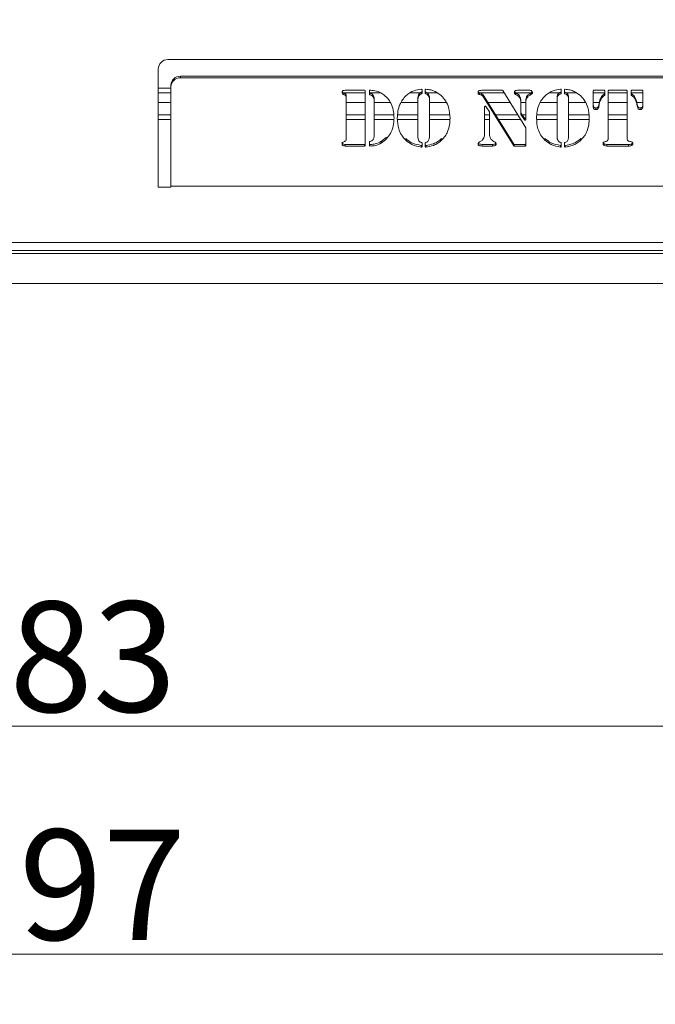
# Model space of a CAD drawing. Extents: x -3523 to 3852, y -3540 to -1086.
# Drawn here: x -2234 to -2032, y -3125 to -2813 of the extents above; entities that cross this region are included whole.
import ezdxf

# ---------------------------------------------------------------- set-up
doc = ezdxf.new("R2010")
doc.units = 0
doc.header["$LTSCALE"] = 5
doc.layers.add('Bemaßungen(Brunner)', color=7, linetype='Continuous', lineweight=25)
doc.styles.add('Brunner 2014', font='arial.ttf', dxfattribs={"height": 35})
doc.dimstyles.new('Brunner 2014', dxfattribs={"dimscale": 5, "dimtxt": 35, "dimasz": 5, "dimexe": 3.175, "dimexo": 0, "dimgap": 0.762, "dimtad": 1, "dimdec": 0, "dimrnd": 1e-08, "dimtxsty": 'Brunner 2014', "dimcen": 0.09, "dimdle": 10, "dimclrd": 7, "dimclre": 7, "dimclrt": 7, "dimadec": 1, "dimazin": 2, "dimtfac": 0.666667, "dimtdec": 0, "dimtmove": 0, "dimatfit": 3, "dimldrblk": 'Filled-1', "dimfxl": 1, "dimtolj": 1, "dimlwd": 5, "dimlwe": 5, "dimarcsym": 0})

# ---------------------------------------------------------------- blocks, each defined once
blk = doc.blocks.new('*D142')
at = {"color": 7, "linetype": 'Continuous', "lineweight": 5, "ltscale": 12}
for p, q in [((-2622.13, -2893.39), (-2622.13, -3124.96)), ((-1825.63, -2893.39), (-1825.63, -3124.96)), ((-1850.63, -3109.08), (-2597.13, -3109.08))]:
    blk.add_line(p, q, dxfattribs=at)
for points in [[(-2597.13, -3104.92), (-2597.13, -3113.25), (-2622.13, -3109.08)], [(-1850.63, -3104.92), (-1850.63, -3113.25), (-1825.63, -3109.08)]]:
    blk.add_solid(points, dxfattribs=at)
at = {"layer": 'Defpoints', "color": 0, "linetype": 'Continuous', "lineweight": 5, "ltscale": 12}
for p in [(-2622.13, -2893.39), (-1825.63, -2893.39), (-2622.13, -3109.08)]:
    blk.add_point(p, dxfattribs=at)
at = {"color": 30, "linetype": 'Continuous', "lineweight": 0, "ltscale": 12, "insert": (-2220.81, -3069.53), "char_height": 35, "attachment_point": 2, "style": 'Brunner 2014'}
blk.add_mtext('\\A1;797', dxfattribs=at)
blk = doc.blocks.new('Filled-1')
at = {"color": 0}
for p, q in [((0, 0), (-1, 0.167)), ((-1, 0.167), (-1, -0.167)), ((-1, 0), (0, 0)), ((-1, -0.167), (0, 0))]:
    blk.add_line(p, q, dxfattribs=at)
at = {"color": 0, "flags": 128}
blk.add_lwpolyline([(-1, -0.167), (0, 0), (-1, 0.167), (-1, -0.167)], dxfattribs=at)
at = {"color": 0}
blk.add_solid([(-1, -0.167), (0, 0), (-1, 0.167), (-1, -0.167)], dxfattribs=at)
blk = doc.blocks.new('*D143')
at = {"color": 7, "linetype": 'Continuous', "lineweight": 5, "ltscale": 12}
for p, q in [((-2615.13, -2883.39), (-2615.13, -3052.68)), ((-1832.63, -2883.39), (-1832.63, -3052.68)), ((-2590.13, -3036.8), (-1857.63, -3036.8))]:
    blk.add_line(p, q, dxfattribs=at)
for points in [[(-2590.13, -3032.64), (-2590.13, -3040.97), (-2615.13, -3036.8)], [(-1857.63, -3032.64), (-1857.63, -3040.97), (-1832.63, -3036.8)]]:
    blk.add_solid(points, dxfattribs=at)
at = {"layer": 'Defpoints', "color": 0, "linetype": 'Continuous', "lineweight": 5, "ltscale": 12}
for p in [(-2615.13, -2883.39), (-1832.63, -2883.39), (-1832.63, -3036.8)]:
    blk.add_point(p, dxfattribs=at)
at = {"color": 7, "linetype": 'Continuous', "lineweight": 0, "ltscale": 12, "insert": (-2223.88, -2997.23), "char_height": 35, "attachment_point": 2, "style": 'Brunner 2014'}
blk.add_mtext('\\A1;783', dxfattribs=at)
blk = doc.blocks.new('*D148')
at = {"layer": 'Bemaßungen(Brunner)', "color": 7, "linetype": 'Continuous', "lineweight": 5}
for p, q in [((-2223.88, -2617.39), (-1635.58, -2617.39)), ((-1651.46, -2871.39), (-1651.46, -2642.39)), ((-1828.63, -2896.39), (-1635.58, -2896.39))]:
    blk.add_line(p, q, dxfattribs=at)
at = {"layer": 'Bemaßungen(Brunner)', "color": 7, "lineweight": 5}
for points in [[(-1655.62, -2642.39), (-1647.29, -2642.39), (-1651.46, -2617.39)], [(-1655.62, -2871.39), (-1647.29, -2871.39), (-1651.46, -2896.39)]]:
    blk.add_solid(points, dxfattribs=at)
at = {"layer": 'Defpoints', "color": 0, "lineweight": 5}
for p in [(-2223.88, -2617.39), (-1651.46, -2617.39), (-1828.63, -2896.39)]:
    blk.add_point(p, dxfattribs=at)
at = {"layer": 'Bemaßungen(Brunner)', "color": 7, "lineweight": 5, "insert": (-1673.14, -2758.37), "char_height": 35, "attachment_point": 5, "rotation": 90, "style": 'Brunner 2014'}
blk.add_mtext('\\A1;279', dxfattribs=at)

msp = doc.modelspace()

# ---------------------------------------------------------------- linework, layer by layer
at = {"color": 7, "linetype": 'Continuous', "lineweight": 0}
for p, q in [((-1890.88, -2825.39), (-2186.88, -2825.39)), ((-2189.88, -2828.39), (-2189.88, -2865.89)), ((-2182.88, -2830.68), (-2182.88, -2831.19)), ((-1894.88, -2830.68), (-2182.88, -2830.68)), ((-1894.88, -2831.19), (-2182.88, -2831.19)), ((-2185.88, -2834.46), (-2189.88, -2834.46)), ((-2185.88, -2834.01), (-2185.88, -2833.5)), ((-2185.88, -2834.01), (-2185.88, -2865.54)), ((-2185.88, -2835.91), (-2189.88, -2835.91)), ((-2124.26, -2835.91), (-2131.26, -2835.91)), ((-2131.06, -2836.01), (-2131.06, -2836.52)), ((-2130.64, -2835.13), (-2124.46, -2835.13)), ((-2130.42, -2836.33), (-2130.42, -2836.85)), ((-2130.26, -2837), (-2130.26, -2837.52)), ((-2130.26, -2850.46), (-2130.26, -2837.52)), ((-2124.26, -2835.31), (-2124.26, -2852.61)), ((-2122.94, -2836.42), (-2122.94, -2835.32)), ((-2119.43, -2835.91), (-2122.94, -2835.91)), ((-2122.79, -2836.09), (-2122.79, -2836.6)), ((-2121.67, -2836.87), (-2121.67, -2837.38)), ((-2106.71, -2835.91), (-2110.03, -2835.91)), ((-2107.54, -2837.52), (-2107.54, -2838.03)), ((-2106.35, -2836.24), (-2106.35, -2835.72)), ((-2106.23, -2834.98), (-2106.23, -2836.06)), ((-2105.18, -2836.06), (-2105.18, -2834.98)), ((-2105.06, -2835.72), (-2105.06, -2836.24)), ((-2101.51, -2835.91), (-2104.66, -2835.91)), ((-2104.13, -2836.41), (-2104.13, -2836.93)), ((-2103.88, -2837.52), (-2103.88, -2838.03)), ((-2080.16, -2835.91), (-2088.17, -2835.91)), ((-2088.01, -2835.99), (-2088.01, -2836.5)), ((-2087.48, -2836.17), (-2088.01, -2835.99)), ((-2087.48, -2836.68), (-2088.01, -2836.5)), ((-2087.48, -2836.17), (-2087.48, -2836.68)), ((-2086.68, -2835.13), (-2080.75, -2835.13)), ((-2086.48, -2837.14), (-2086.48, -2837.65)), ((-2077.13, -2852.2), (-2086.48, -2837.14)), ((-2077.13, -2852.71), (-2086.48, -2837.65)), ((-2080.58, -2835.22), (-2073.34, -2847.08)), ((-2071.59, -2835.91), (-2076.57, -2835.91)), ((-2076.45, -2835.97), (-2076.45, -2836.48)), ((-2075.9, -2835.13), (-2072.35, -2835.13)), ((-2073.05, -2837.2), (-2073.05, -2837.72)), ((-2071.97, -2836.11), (-2071.97, -2836.63)), ((-2062.55, -2835.91), (-2065.88, -2835.91)), ((-2063.38, -2837.52), (-2063.38, -2838.03)), ((-2062.2, -2836.24), (-2062.2, -2835.72)), ((-2062.08, -2834.98), (-2062.08, -2836.06)), ((-2061.03, -2836.06), (-2061.03, -2834.98)), ((-2060.91, -2835.72), (-2060.91, -2836.24)), ((-2057.36, -2835.91), (-2060.51, -2835.91)), ((-2059.98, -2836.41), (-2059.98, -2836.93)), ((-2059.73, -2837.52), (-2059.73, -2838.03)), ((-2051.89, -2840.46), (-2051.89, -2835.31)), ((-2048.23, -2835.91), (-2051.89, -2835.91)), ((-2051.69, -2835.13), (-2048.43, -2835.13)), ((-2049.25, -2837.09), (-2049.25, -2837.61)), ((-2048.33, -2836.77), (-2048.33, -2836.26)), ((-2048.23, -2835.31), (-2048.23, -2836.61)), ((-2047.19, -2850.36), (-2047.19, -2835.31)), ((-2041.18, -2835.91), (-2047.19, -2835.91)), ((-2046.99, -2835.13), (-2041.38, -2835.13)), ((-2041.18, -2835.31), (-2041.18, -2850.36)), ((-2039.87, -2836.61), (-2039.87, -2835.31)), ((-2036.21, -2835.91), (-2039.87, -2835.91)), ((-2039.78, -2836.26), (-2039.78, -2836.77)), ((-2039.67, -2835.13), (-2036.41, -2835.13)), ((-2038.85, -2837.09), (-2038.85, -2837.61)), ((-2036.21, -2835.31), (-2036.21, -2840.46)), ((-2189.88, -2839.03), (-2185.88, -2839.03)), ((-2130.26, -2839.03), (-2124.26, -2839.03)), ((-2121.38, -2838.37), (-2121.38, -2838.88)), ((-2121.38, -2849.11), (-2121.38, -2838.88)), ((-2121.38, -2839.03), (-2116.26, -2839.03)), ((-2112.9, -2839.03), (-2107.54, -2839.03)), ((-2107.54, -2838.03), (-2107.54, -2849.58)), ((-2103.88, -2849.58), (-2103.88, -2838.03)), ((-2103.88, -2839.03), (-2098.51, -2839.03)), ((-2086.37, -2848.91), (-2086.37, -2840.38)), ((-2086.01, -2840.27), (-2084.84, -2841.96)), ((-2085.31, -2839.03), (-2078.25, -2839.03)), ((-2074.88, -2838.66), (-2074.88, -2839.18)), ((-2074.88, -2839.03), (-2073.31, -2839.03)), ((-2074.88, -2842.7), (-2074.88, -2839.18)), ((-2073.31, -2838.66), (-2073.31, -2839.18)), ((-2073.31, -2839.18), (-2073.31, -2844.42)), ((-2068.75, -2839.03), (-2063.38, -2839.03)), ((-2063.38, -2838.03), (-2063.38, -2849.58)), ((-2059.73, -2849.58), (-2059.73, -2838.03)), ((-2059.73, -2839.03), (-2054.36, -2839.03)), ((-2051.89, -2839.03), (-2050.02, -2839.03)), ((-2051.07, -2840.75), (-2051.07, -2841.26)), ((-2050.05, -2839.17), (-2050.19, -2839.95)), ((-2050.05, -2839.68), (-2050.19, -2840.47)), ((-2050.19, -2839.95), (-2050.19, -2840.47)), ((-2050.05, -2839.17), (-2050.05, -2839.68)), ((-2047.19, -2839.03), (-2041.18, -2839.03)), ((-2038.09, -2839.03), (-2036.21, -2839.03)), ((-2038.05, -2839.17), (-2038.05, -2839.68)), ((-2037.91, -2839.95), (-2038.05, -2839.17)), ((-2037.91, -2840.47), (-2038.05, -2839.68)), ((-2037.91, -2839.95), (-2037.91, -2840.47)), ((-2037.03, -2840.75), (-2037.03, -2841.26)), ((-2189.88, -2842.89), (-2185.88, -2842.89)), ((-2130.26, -2842.89), (-2124.26, -2842.89)), ((-2121.38, -2842.89), (-2115.19, -2842.89)), ((-2113.97, -2842.89), (-2107.54, -2842.89)), ((-2103.88, -2842.89), (-2097.5, -2842.89)), ((-2086.37, -2842.89), (-2084.81, -2842.89)), ((-2084.81, -2842.06), (-2084.81, -2848.91)), ((-2082.91, -2842.89), (-2075.9, -2842.89)), ((-2074.85, -2842.29), (-2074.85, -2842.8)), ((-2073.68, -2844.01), (-2074.85, -2842.29)), ((-2073.68, -2844.52), (-2074.85, -2842.8)), ((-2074.44, -2842.89), (-2073.31, -2842.89)), ((-2073.68, -2844.52), (-2073.68, -2844.01)), ((-2069.82, -2842.89), (-2063.38, -2842.89)), ((-2059.73, -2842.89), (-2053.35, -2842.89)), ((-2047.19, -2842.89), (-2041.18, -2842.89)), ((-2185.88, -2844.39), (-2189.88, -2844.39)), ((-2124.26, -2844.39), (-2130.26, -2844.39)), ((-2115.22, -2844.39), (-2121.38, -2844.39)), ((-2107.54, -2844.39), (-2113.94, -2844.39)), ((-2097.42, -2844.39), (-2103.88, -2844.39)), ((-2084.81, -2844.39), (-2086.37, -2844.39)), ((-2074.98, -2844.39), (-2081.98, -2844.39)), ((-2073.31, -2847.17), (-2073.31, -2852.61)), ((-2063.38, -2844.39), (-2069.79, -2844.39)), ((-2053.27, -2844.39), (-2059.73, -2844.39)), ((-2041.18, -2844.39), (-2047.19, -2844.39)), ((-2117.47, -2849.99), (-2119.09, -2851.3)), ((-2111.37, -2850.47), (-2111.37, -2850.98)), ((-2100.04, -2850.47), (-2100.04, -2850.98)), ((-2067.22, -2850.47), (-2067.22, -2850.98)), ((-2055.89, -2850.47), (-2055.89, -2850.98)), ((-2130.64, -2852.29), (-2130.64, -2852.8)), ((-2124.46, -2852.29), (-2130.64, -2852.29)), ((-2124.46, -2852.8), (-2130.64, -2852.8)), ((-2124.46, -2852.8), (-2124.46, -2852.29)), ((-2122.94, -2852.61), (-2122.94, -2851.55)), ((-2122.74, -2852.29), (-2122.74, -2852.8)), ((-2119.09, -2851.3), (-2119.09, -2851.82)), ((-2106.45, -2853.13), (-2106.45, -2852.61)), ((-2106.23, -2851.87), (-2106.23, -2852.94)), ((-2105.18, -2852.94), (-2105.18, -2851.88)), ((-2104.96, -2852.62), (-2104.96, -2853.13)), ((-2087.15, -2852.29), (-2087.15, -2852.8)), ((-2083.86, -2852.29), (-2087.15, -2852.29)), ((-2083.86, -2852.8), (-2087.15, -2852.8)), ((-2083.86, -2852.29), (-2083.86, -2852.8)), ((-2083.48, -2851.35), (-2083.07, -2851.57)), ((-2082.97, -2852.12), (-2082.97, -2852.63)), ((-2077.13, -2852.71), (-2077.13, -2852.2)), ((-2076.96, -2852.29), (-2076.96, -2852.8)), ((-2073.51, -2852.29), (-2076.96, -2852.29)), ((-2073.51, -2852.8), (-2076.96, -2852.8)), ((-2073.51, -2852.8), (-2073.51, -2852.29)), ((-2062.3, -2853.13), (-2062.3, -2852.61)), ((-2062.08, -2851.87), (-2062.08, -2852.94)), ((-2061.03, -2852.94), (-2061.03, -2851.88)), ((-2060.81, -2852.62), (-2060.81, -2853.13)), ((-2047.62, -2852.29), (-2047.62, -2852.8)), ((-2040.68, -2852.29), (-2047.62, -2852.29)), ((-2040.68, -2852.8), (-2047.62, -2852.8)), ((-2040.68, -2852.29), (-2040.68, -2852.8)), ((-2039.73, -2852.14), (-2039.73, -2852.65)), ((-2189.88, -2865.89), (-2185.88, -2865.89)), ((-1891.88, -2865.54), (-2185.88, -2865.54)), ((-2185.88, -2865.54), (-2185.88, -2865.89)), ((-1835.13, -2883.39), (-2612.63, -2883.39)), ((-1835.13, -2885.89), (-2612.63, -2885.89)), ((-1835.13, -2886.89), (-2612.63, -2886.89))]:
    msp.add_line(p, q, dxfattribs=at)
at = {"color": 30, "linetype": 'Continuous', "lineweight": 0}
msp.add_line((-1828.63, -2896.39), (-2619.13, -2896.39), dxfattribs=at)
at = {"color": 7, "linetype": 'Continuous', "lineweight": 0}
for centre, radius, start, end in [((-2186.88, -2828.39), 3, 90, 180), ((-2182.97, -2833.59), 2.91, 88.2752, 178.1634), ((-2182.97, -2834.1), 2.91, 88.274, 178.164), ((-2106.42, -2834.99), 0.195, 2.0073, 95.8866), ((-2104.99, -2834.99), 0.195, 84.1447, 177.9831), ((-2062.27, -2834.99), 0.195, 2.006, 95.8879), ((-2060.84, -2834.99), 0.195, 84.1453, 177.9844), ((-2124.45, -2835.32), 0.194, 1.8366, 91.7254), ((-2122.74, -2835.32), 0.194, 87.9472, 178.1488), ((-2122.75, -2835.9), 0.191, 181.2781, 258.1633), ((-2122.75, -2836.41), 0.191, 181.2835, 258.1579), ((-2106.42, -2835.55), 0.188, 289.5652, 359.0206), ((-2106.42, -2836.06), 0.188, 289.5756, 359.0102), ((-2105, -2835.54), 0.189, 180.9962, 250.8714), ((-2105, -2836.06), 0.189, 181.0105, 250.8571), ((-2080.75, -2835.33), 0.202, 32.2637, 90.6299), ((-2062.27, -2835.55), 0.188, 289.556, 359.0266), ((-2062.27, -2836.06), 0.188, 289.5664, 359.0161), ((-2060.84, -2835.54), 0.189, 180.9873, 250.8803), ((-2060.84, -2836.06), 0.189, 181.0015, 250.8661), ((-2051.69, -2835.32), 0.194, 88.2736, 178.1665), ((-2048.43, -2835.32), 0.194, 1.8336, 91.7306), ((-2048.42, -2836.09), 0.186, 299.4309, 359.325), ((-2048.42, -2836.61), 0.186, 299.4211, 359.3347), ((-2046.99, -2835.32), 0.194, 88.2738, 178.1621), ((-2041.37, -2835.32), 0.194, 1.8379, 91.7262), ((-2039.68, -2835.32), 0.194, 88.2738, 178.1621), ((-2039.69, -2836.1), 0.186, 180.6434, 239.6152), ((-2039.69, -2836.61), 0.186, 180.6394, 239.6191), ((-2036.41, -2835.32), 0.194, 1.8422, 91.722), ((-2086.17, -2840.39), 0.202, 34.5537, 176.569), ((-2084.99, -2842.06), 0.18, 0.1459, 34.8582), ((-2074.7, -2842.18), 0.18, 180.1369, 214.3652), ((-2074.7, -2842.7), 0.18, 180.1395, 214.3529), ((-2073.51, -2843.89), 0.202, 214.0962, 356.5672), ((-2073.51, -2844.41), 0.202, 214.1011, 356.571), ((-2073.49, -2847.17), 0.179, 0.1171, 31.559), ((-2124.45, -2852.1), 0.194, 268.2746, 358.1634), ((-2124.45, -2852.61), 0.194, 268.2746, 358.1634), ((-2122.75, -2851.56), 0.19, 102.9724, 178.7782), ((-2122.74, -2852.09), 0.194, 181.8576, 272.266), ((-2122.74, -2852.61), 0.194, 181.8576, 272.266), ((-2106.43, -2852.42), 0.196, 262.4664, 357.9201), ((-2106.43, -2852.93), 0.196, 262.458, 357.9195), ((-2106.42, -2851.88), 0.19, 1.1498, 74.7511), ((-2104.99, -2851.88), 0.19, 103.2009, 178.7641), ((-2104.99, -2852.42), 0.196, 182.0628, 277.114), ((-2104.99, -2852.93), 0.196, 182.0684, 277.1174), ((-2076.96, -2852.09), 0.203, 212.6855, 270.6087), ((-2076.96, -2852.6), 0.203, 212.6875, 270.622), ((-2073.51, -2852.1), 0.194, 268.2738, 358.1621), ((-2073.51, -2852.61), 0.194, 268.2738, 358.1621), ((-2062.27, -2852.42), 0.196, 262.4633, 357.9232), ((-2062.27, -2852.93), 0.196, 262.4549, 357.9226), ((-2062.27, -2851.88), 0.19, 1.147, 74.7539), ((-2060.84, -2851.88), 0.19, 103.1967, 178.7712), ((-2060.84, -2852.42), 0.196, 182.0608, 277.1141), ((-2060.84, -2852.93), 0.196, 182.0664, 277.1175)]:
    msp.add_arc(centre, radius, start, end, dxfattribs=at)
for points, knots in [([(-2111.25, -2836.82), (-2110.87, -2836.51), (-2110.12, -2835.89), (-2108.51, -2835.08), (-2107.23, -2834.9), (-2106.44, -2834.79)], [0, 0, 0, 0, 0.280384, 0.560653, 1, 1, 1, 1]), ([(-2104.97, -2834.79), (-2104.47, -2834.85), (-2103.47, -2834.96), (-2101.77, -2835.56), (-2100.77, -2836.34), (-2100.16, -2836.82)], [0, 0, 0, 0, 0.280309, 0.560531, 1, 1, 1, 1]), ([(-2067.09, -2836.82), (-2066.72, -2836.51), (-2065.96, -2835.89), (-2064.36, -2835.08), (-2063.08, -2834.9), (-2062.29, -2834.79)], [0, 0, 0, 0, 0.280386, 0.560652, 1, 1, 1, 1]), ([(-2060.82, -2834.79), (-2060.32, -2834.85), (-2059.32, -2834.96), (-2057.62, -2835.56), (-2056.62, -2836.34), (-2056.01, -2836.82)], [0, 0, 0, 0, 0.280309, 0.56053, 1, 1, 1, 1]), ([(-2131.57, -2835.81), (-2131.56, -2835.73), (-2131.55, -2835.57), (-2131.43, -2835.36), (-2131.12, -2835.16), (-2130.84, -2835.14), (-2130.64, -2835.13)], [0, 0, 0, 0, 0.187178, 0.374033, 0.561236, 1, 1, 1, 1]), ([(-2131.06, -2836.52), (-2131.15, -2836.49), (-2131.31, -2836.42), (-2131.53, -2836.17), (-2131.56, -2835.95), (-2131.57, -2835.81)], [0, 0, 0, 0, 0.2806186, 0.5614661, 1, 1, 1, 1]), ([(-2131.06, -2836.01), (-2131.14, -2835.97), (-2131.31, -2835.9), (-2131.48, -2835.73), (-2131.51, -2835.59), (-2131.51, -2835.54)], [0, 0, 0, 0, 0.386698, 0.773692, 1, 1, 1, 1]), ([(-2130.42, -2836.33), (-2130.46, -2836.28), (-2130.55, -2836.17), (-2130.79, -2836.1), (-2130.96, -2836.04), (-2131.06, -2836.01)], [0, 0, 0, 0, 0.2784044, 0.5589467, 1, 1, 1, 1]), ([(-2130.42, -2836.85), (-2130.46, -2836.79), (-2130.55, -2836.68), (-2130.79, -2836.62), (-2130.96, -2836.56), (-2131.06, -2836.52)], [0, 0, 0, 0, 0.2784, 0.558953, 1, 1, 1, 1]), ([(-2130.26, -2837), (-2130.27, -2836.87), (-2130.27, -2836.64), (-2130.37, -2836.43), (-2130.42, -2836.33)], [0, 0, 0, 0, 0.560808, 1, 1, 1, 1]), ([(-2130.26, -2837.52), (-2130.27, -2837.38), (-2130.27, -2837.15), (-2130.37, -2836.94), (-2130.42, -2836.85)], [0, 0, 0, 0, 0.560855, 1, 1, 1, 1]), ([(-2121.67, -2836.87), (-2121.73, -2836.75), (-2121.86, -2836.53), (-2122.24, -2836.22), (-2122.58, -2836.14), (-2122.79, -2836.09)], [0, 0, 0, 0, 0.280599, 0.560349, 1, 1, 1, 1]), ([(-2121.67, -2837.38), (-2121.73, -2837.27), (-2121.86, -2837.04), (-2122.24, -2836.74), (-2122.58, -2836.65), (-2122.79, -2836.6)], [0, 0, 0, 0, 0.2806261, 0.5603522, 1, 1, 1, 1]), ([(-2122.74, -2835.13), (-2122.54, -2835.13), (-2122.2, -2835.14), (-2121.85, -2835.17), (-2121.7, -2835.18)], [0, 0, 0, 0, 0.559885, 1, 1, 1, 1]), ([(-2121.7, -2835.18), (-2121.01, -2835.32), (-2119.78, -2835.57), (-2118.77, -2836.27), (-2118.32, -2836.58)], [0, 0, 0, 0, 0.559171, 1, 1, 1, 1]), ([(-2121.38, -2838.37), (-2121.39, -2838.08), (-2121.4, -2837.56), (-2121.59, -2837.08), (-2121.67, -2836.87)], [0, 0, 0, 0, 0.560273, 1, 1, 1, 1]), ([(-2121.38, -2838.88), (-2121.39, -2838.59), (-2121.4, -2838.08), (-2121.59, -2837.59), (-2121.67, -2837.38)], [0, 0, 0, 0, 0.56029, 1, 1, 1, 1]), ([(-2118.32, -2836.58), (-2117.75, -2837.07), (-2116.73, -2837.94), (-2116.17, -2839.13), (-2115.92, -2839.65)], [0, 0, 0, 0, 0.559477, 1, 1, 1, 1]), ([(-2114.07, -2843.98), (-2114.03, -2843.25), (-2113.97, -2841.79), (-2113.39, -2839.8), (-2112.48, -2838.1), (-2111.66, -2837.25), (-2111.25, -2836.82)], [0, 0, 0, 0, 0.280116, 0.560056, 0.780083, 1, 1, 1, 1]), ([(-2106.35, -2835.72), (-2106.56, -2835.81), (-2106.98, -2835.99), (-2107.5, -2836.62), (-2107.52, -2837.18), (-2107.54, -2837.52)], [0, 0, 0, 0, 0.280878, 0.559808, 1, 1, 1, 1]), ([(-2106.35, -2836.24), (-2106.56, -2836.32), (-2106.98, -2836.5), (-2107.5, -2837.13), (-2107.52, -2837.69), (-2107.54, -2838.03)], [0, 0, 0, 0, 0.2808778, 0.5597975, 1, 1, 1, 1]), ([(-2104.13, -2836.41), (-2104.26, -2836.24), (-2104.51, -2835.93), (-2104.89, -2835.78), (-2105.06, -2835.72)], [0, 0, 0, 0, 0.558439, 1, 1, 1, 1]), ([(-2104.13, -2836.93), (-2104.26, -2836.75), (-2104.51, -2836.44), (-2104.89, -2836.3), (-2105.06, -2836.24)], [0, 0, 0, 0, 0.558452, 1, 1, 1, 1]), ([(-2103.88, -2837.52), (-2103.88, -2837.3), (-2103.89, -2836.92), (-2104.06, -2836.57), (-2104.13, -2836.41)], [0, 0, 0, 0, 0.560471, 1, 1, 1, 1]), ([(-2103.88, -2838.03), (-2103.88, -2837.82), (-2103.89, -2837.43), (-2104.06, -2837.08), (-2104.13, -2836.93)], [0, 0, 0, 0, 0.560471, 1, 1, 1, 1]), ([(-2100.16, -2836.82), (-2099.65, -2837.38), (-2098.62, -2838.48), (-2097.55, -2840.95), (-2097.42, -2842.83), (-2097.35, -2843.98)], [0, 0, 0, 0, 0.279984, 0.560122, 1, 1, 1, 1]), ([(-2088.46, -2835.89), (-2088.46, -2835.81), (-2088.44, -2835.65), (-2088.3, -2835.39), (-2088.11, -2835.28), (-2087.99, -2835.22)], [0, 0, 0, 0, 0.280929, 0.562849, 1, 1, 1, 1]), ([(-2088.01, -2836.5), (-2088.08, -2836.47), (-2088.22, -2836.41), (-2088.42, -2836.2), (-2088.45, -2836.01), (-2088.46, -2835.89)], [0, 0, 0, 0, 0.280547, 0.561637, 1, 1, 1, 1]), ([(-2088.01, -2835.99), (-2088.08, -2835.96), (-2088.22, -2835.89), (-2088.37, -2835.75), (-2088.39, -2835.64), (-2088.4, -2835.61)], [0, 0, 0, 0, 0.402069, 0.804947, 1, 1, 1, 1]), ([(-2087.99, -2835.22), (-2087.75, -2835.18), (-2087.31, -2835.12), (-2086.87, -2835.13), (-2086.68, -2835.13)], [0, 0, 0, 0, 0.559364, 1, 1, 1, 1]), ([(-2086.48, -2837.14), (-2086.61, -2836.9), (-2086.85, -2836.49), (-2087.29, -2836.26), (-2087.48, -2836.17)], [0, 0, 0, 0, 0.5622552, 1, 1, 1, 1]), ([(-2086.48, -2837.65), (-2086.61, -2837.42), (-2086.85, -2837), (-2087.29, -2836.78), (-2087.48, -2836.68)], [0, 0, 0, 0, 0.562238, 1, 1, 1, 1]), ([(-2076.97, -2835.81), (-2076.96, -2835.69), (-2076.94, -2835.52), (-2076.78, -2835.33), (-2076.47, -2835.14), (-2076.15, -2835.13), (-2075.9, -2835.13)], [0, 0, 0, 0, 0.249339, 0.374841, 0.500367, 1, 1, 1, 1]), ([(-2076.45, -2836.48), (-2076.53, -2836.44), (-2076.68, -2836.37), (-2076.93, -2836.17), (-2076.95, -2835.94), (-2076.97, -2835.81)], [0, 0, 0, 0, 0.281206, 0.561771, 1, 1, 1, 1]), ([(-2076.45, -2835.97), (-2076.52, -2835.93), (-2076.68, -2835.86), (-2076.87, -2835.72), (-2076.9, -2835.59), (-2076.9, -2835.54)], [0, 0, 0, 0, 0.392373, 0.783788, 1, 1, 1, 1]), ([(-2074.88, -2838.66), (-2074.89, -2838.36), (-2074.91, -2837.75), (-2075.27, -2836.66), (-2076, -2836.23), (-2076.45, -2835.97)], [0, 0, 0, 0, 0.2815445, 0.5618573, 1, 1, 1, 1]), ([(-2074.88, -2839.18), (-2074.89, -2838.87), (-2074.91, -2838.26), (-2075.27, -2837.18), (-2076, -2836.74), (-2076.45, -2836.48)], [0, 0, 0, 0, 0.281544, 0.561849, 1, 1, 1, 1]), ([(-2073.05, -2837.2), (-2073.14, -2837.47), (-2073.3, -2837.95), (-2073.31, -2838.45), (-2073.31, -2838.66)], [0, 0, 0, 0, 0.559384, 1, 1, 1, 1]), ([(-2073.05, -2837.72), (-2073.14, -2837.98), (-2073.3, -2838.46), (-2073.31, -2838.96), (-2073.31, -2839.18)], [0, 0, 0, 0, 0.559384, 1, 1, 1, 1]), ([(-2071.97, -2836.11), (-2072.22, -2836.27), (-2072.68, -2836.56), (-2072.94, -2837.01), (-2073.05, -2837.2)], [0, 0, 0, 0, 0.559473, 1, 1, 1, 1]), ([(-2071.97, -2836.63), (-2072.22, -2836.79), (-2072.68, -2837.07), (-2072.94, -2837.52), (-2073.05, -2837.72)], [0, 0, 0, 0, 0.559473, 1, 1, 1, 1]), ([(-2072.35, -2835.13), (-2072.17, -2835.13), (-2071.85, -2835.12), (-2071.57, -2835.27), (-2071.45, -2835.34)], [0, 0, 0, 0, 0.562178, 1, 1, 1, 1]), ([(-2071.27, -2835.59), (-2071.28, -2835.6), (-2071.29, -2835.72), (-2071.57, -2835.91), (-2071.82, -2836.04), (-2071.97, -2836.11)], [0, 0, 0, 0, 0.056112, 0.420897, 1, 1, 1, 1]), ([(-2071.22, -2835.84), (-2071.23, -2835.95), (-2071.24, -2836.16), (-2071.56, -2836.43), (-2071.81, -2836.55), (-2071.97, -2836.63)], [0, 0, 0, 0, 0.280107, 0.558329, 1, 1, 1, 1]), ([(-2071.45, -2835.34), (-2071.38, -2835.42), (-2071.25, -2835.57), (-2071.23, -2835.75), (-2071.22, -2835.84)], [0, 0, 0, 0, 0.559757, 1, 1, 1, 1]), ([(-2069.92, -2843.98), (-2069.88, -2843.25), (-2069.82, -2841.79), (-2069.24, -2839.8), (-2068.33, -2838.1), (-2067.51, -2837.25), (-2067.09, -2836.82)], [0, 0, 0, 0, 0.280117, 0.560056, 0.780083, 1, 1, 1, 1]), ([(-2062.2, -2835.72), (-2062.41, -2835.81), (-2062.83, -2835.99), (-2063.35, -2836.62), (-2063.37, -2837.18), (-2063.38, -2837.52)], [0, 0, 0, 0, 0.280877, 0.559807, 1, 1, 1, 1]), ([(-2062.2, -2836.24), (-2062.41, -2836.32), (-2062.83, -2836.5), (-2063.35, -2837.13), (-2063.37, -2837.69), (-2063.38, -2838.03)], [0, 0, 0, 0, 0.280876, 0.559796, 1, 1, 1, 1]), ([(-2059.98, -2836.41), (-2060.11, -2836.24), (-2060.36, -2835.93), (-2060.74, -2835.78), (-2060.91, -2835.72)], [0, 0, 0, 0, 0.558442, 1, 1, 1, 1]), ([(-2059.98, -2836.93), (-2060.11, -2836.75), (-2060.36, -2836.44), (-2060.74, -2836.3), (-2060.91, -2836.24)], [0, 0, 0, 0, 0.558455, 1, 1, 1, 1]), ([(-2059.73, -2837.52), (-2059.73, -2837.3), (-2059.74, -2836.92), (-2059.9, -2836.57), (-2059.98, -2836.41)], [0, 0, 0, 0, 0.560471, 1, 1, 1, 1]), ([(-2059.73, -2838.03), (-2059.73, -2837.82), (-2059.74, -2837.43), (-2059.9, -2837.08), (-2059.98, -2836.93)], [0, 0, 0, 0, 0.560471, 1, 1, 1, 1]), ([(-2056.01, -2836.82), (-2055.5, -2837.38), (-2054.47, -2838.48), (-2053.4, -2840.95), (-2053.27, -2842.83), (-2053.2, -2843.98)], [0, 0, 0, 0, 0.279984, 0.560121, 1, 1, 1, 1]), ([(-2049.25, -2837.09), (-2049.46, -2837.46), (-2049.83, -2838.12), (-2049.99, -2838.85), (-2050.05, -2839.17)], [0, 0, 0, 0, 0.559717, 1, 1, 1, 1]), ([(-2049.25, -2837.61), (-2049.46, -2837.97), (-2049.83, -2838.63), (-2049.99, -2839.36), (-2050.05, -2839.68)], [0, 0, 0, 0, 0.559717, 1, 1, 1, 1]), ([(-2048.33, -2836.26), (-2048.53, -2836.39), (-2048.89, -2836.61), (-2049.14, -2836.95), (-2049.25, -2837.09)], [0, 0, 0, 0, 0.5597498, 1, 1, 1, 1]), ([(-2048.33, -2836.77), (-2048.53, -2836.9), (-2048.89, -2837.13), (-2049.14, -2837.46), (-2049.25, -2837.61)], [0, 0, 0, 0, 0.559729, 1, 1, 1, 1]), ([(-2038.85, -2837.09), (-2039, -2836.91), (-2039.26, -2836.58), (-2039.62, -2836.36), (-2039.78, -2836.26)], [0, 0, 0, 0, 0.559708, 1, 1, 1, 1]), ([(-2038.85, -2837.61), (-2039, -2837.42), (-2039.26, -2837.09), (-2039.62, -2836.87), (-2039.78, -2836.77)], [0, 0, 0, 0, 0.559715, 1, 1, 1, 1]), ([(-2038.05, -2839.17), (-2038.14, -2838.76), (-2038.3, -2838.03), (-2038.68, -2837.38), (-2038.85, -2837.09)], [0, 0, 0, 0, 0.559992, 1, 1, 1, 1]), ([(-2038.05, -2839.68), (-2038.14, -2839.27), (-2038.3, -2838.54), (-2038.68, -2837.89), (-2038.85, -2837.61)], [0, 0, 0, 0, 0.560003, 1, 1, 1, 1]), ([(-2115.92, -2839.65), (-2115.65, -2840.42), (-2115.18, -2841.8), (-2115.13, -2843.25), (-2115.11, -2843.89)], [0, 0, 0, 0, 0.559757, 1, 1, 1, 1]), ([(-2051.07, -2840.75), (-2051.19, -2840.74), (-2051.44, -2840.71), (-2051.72, -2840.5), (-2051.87, -2840.22), (-2051.88, -2840.04), (-2051.89, -2839.95)], [0, 0, 0, 0, 0.279855, 0.558838, 0.779113, 1, 1, 1, 1]), ([(-2051.07, -2841.26), (-2051.19, -2841.25), (-2051.44, -2841.23), (-2051.72, -2841.01), (-2051.87, -2840.74), (-2051.88, -2840.55), (-2051.89, -2840.46)], [0, 0, 0, 0, 0.2798589, 0.5588191, 0.7791277, 1, 1, 1, 1]), ([(-2050.19, -2839.95), (-2050.22, -2840.07), (-2050.28, -2840.3), (-2050.49, -2840.57), (-2050.77, -2840.73), (-2050.97, -2840.74), (-2051.07, -2840.75)], [0, 0, 0, 0, 0.280674, 0.560876, 0.780489, 1, 1, 1, 1]), ([(-2050.19, -2840.47), (-2050.22, -2840.58), (-2050.28, -2840.81), (-2050.49, -2841.08), (-2050.77, -2841.24), (-2050.97, -2841.26), (-2051.07, -2841.26)], [0, 0, 0, 0, 0.280679, 0.560876, 0.780489, 1, 1, 1, 1]), ([(-2037.03, -2840.75), (-2037.16, -2840.74), (-2037.41, -2840.71), (-2037.77, -2840.43), (-2037.86, -2840.13), (-2037.91, -2839.95)], [0, 0, 0, 0, 0.2798211, 0.5596195, 1, 1, 1, 1]), ([(-2037.03, -2841.26), (-2037.16, -2841.25), (-2037.41, -2841.23), (-2037.77, -2840.94), (-2037.86, -2840.65), (-2037.91, -2840.47)], [0, 0, 0, 0, 0.2798211, 0.5596195, 1, 1, 1, 1]), ([(-2036.21, -2839.95), (-2036.22, -2840.06), (-2036.24, -2840.3), (-2036.46, -2840.57), (-2036.74, -2840.73), (-2036.94, -2840.74), (-2037.03, -2840.75)], [0, 0, 0, 0, 0.280071, 0.559061, 0.779284, 1, 1, 1, 1]), ([(-2036.21, -2840.46), (-2036.22, -2840.58), (-2036.24, -2840.81), (-2036.46, -2841.09), (-2036.74, -2841.24), (-2036.94, -2841.26), (-2037.03, -2841.26)], [0, 0, 0, 0, 0.280069, 0.559057, 0.779289, 1, 1, 1, 1]), ([(-2115.11, -2843.89), (-2115.16, -2844.75), (-2115.25, -2846.46), (-2116.1, -2848.72), (-2117.39, -2850.59), (-2118.52, -2851.41), (-2119.09, -2851.82)], [0, 0, 0, 0, 0.280196, 0.560095, 0.780091, 1, 1, 1, 1]), ([(-2111.37, -2850.98), (-2111.87, -2850.44), (-2112.86, -2849.35), (-2113.87, -2846.94), (-2113.99, -2845.11), (-2114.07, -2843.98)], [0, 0, 0, 0, 0.279988, 0.560129, 1, 1, 1, 1]), ([(-2097.35, -2843.98), (-2097.38, -2844.7), (-2097.43, -2846.13), (-2097.98, -2848.06), (-2098.84, -2849.72), (-2099.64, -2850.56), (-2100.04, -2850.98)], [0, 0, 0, 0, 0.280111, 0.560051, 0.780018, 1, 1, 1, 1]), ([(-2067.22, -2850.98), (-2067.72, -2850.44), (-2068.71, -2849.35), (-2069.72, -2846.94), (-2069.84, -2845.11), (-2069.92, -2843.98)], [0, 0, 0, 0, 0.279988, 0.560129, 1, 1, 1, 1]), ([(-2053.2, -2843.98), (-2053.22, -2844.7), (-2053.28, -2846.13), (-2053.83, -2848.06), (-2054.69, -2849.72), (-2055.49, -2850.56), (-2055.89, -2850.98)], [0, 0, 0, 0, 0.280111, 0.560052, 0.780019, 1, 1, 1, 1]), ([(-2130.42, -2851.12), (-2130.36, -2851), (-2130.26, -2850.79), (-2130.26, -2850.56), (-2130.26, -2850.46)], [0, 0, 0, 0, 0.558385, 1, 1, 1, 1]), ([(-2121.74, -2850.79), (-2121.61, -2850.49), (-2121.37, -2849.95), (-2121.38, -2849.36), (-2121.38, -2849.11)], [0, 0, 0, 0, 0.5575023, 1, 1, 1, 1]), ([(-2106.45, -2852.61), (-2107.48, -2852.43), (-2109.32, -2852.11), (-2110.75, -2850.97), (-2111.37, -2850.47)], [0, 0, 0, 0, 0.5595325, 1, 1, 1, 1]), ([(-2107.54, -2849.58), (-2107.53, -2849.89), (-2107.53, -2850.45), (-2107.3, -2850.96), (-2107.2, -2851.18)], [0, 0, 0, 0, 0.561002, 1, 1, 1, 1]), ([(-2100.04, -2850.47), (-2100.42, -2850.8), (-2101.2, -2851.44), (-2102.85, -2852.27), (-2104.16, -2852.48), (-2104.96, -2852.62)], [0, 0, 0, 0, 0.280291, 0.560527, 1, 1, 1, 1]), ([(-2104.25, -2851.18), (-2104.12, -2850.89), (-2103.89, -2850.38), (-2103.88, -2849.83), (-2103.88, -2849.58)], [0, 0, 0, 0, 0.558644, 1, 1, 1, 1]), ([(-2087.74, -2851.4), (-2087.49, -2851.25), (-2087, -2850.94), (-2086.46, -2850.06), (-2086.41, -2849.35), (-2086.37, -2848.91)], [0, 0, 0, 0, 0.280131, 0.560102, 1, 1, 1, 1]), ([(-2084.81, -2848.91), (-2084.79, -2849.18), (-2084.77, -2849.72), (-2084.45, -2850.66), (-2083.84, -2851.09), (-2083.48, -2851.35)], [0, 0, 0, 0, 0.281414, 0.562083, 1, 1, 1, 1]), ([(-2062.3, -2852.61), (-2063.33, -2852.43), (-2065.17, -2852.11), (-2066.59, -2850.97), (-2067.22, -2850.47)], [0, 0, 0, 0, 0.5595325, 1, 1, 1, 1]), ([(-2063.38, -2849.58), (-2063.38, -2849.89), (-2063.38, -2850.45), (-2063.15, -2850.96), (-2063.05, -2851.18)], [0, 0, 0, 0, 0.561001, 1, 1, 1, 1]), ([(-2055.89, -2850.47), (-2056.27, -2850.8), (-2057.04, -2851.44), (-2058.69, -2852.27), (-2060.01, -2852.48), (-2060.81, -2852.62)], [0, 0, 0, 0, 0.28029, 0.560527, 1, 1, 1, 1]), ([(-2060.1, -2851.18), (-2059.97, -2850.89), (-2059.74, -2850.38), (-2059.73, -2849.83), (-2059.73, -2849.58)], [0, 0, 0, 0, 0.558644, 1, 1, 1, 1]), ([(-2047.38, -2851.08), (-2047.31, -2850.95), (-2047.19, -2850.72), (-2047.19, -2850.47), (-2047.19, -2850.36)], [0, 0, 0, 0, 0.557867, 1, 1, 1, 1]), ([(-2041.18, -2850.36), (-2041.17, -2850.5), (-2041.17, -2850.76), (-2041.02, -2850.98), (-2040.96, -2851.08)], [0, 0, 0, 0, 0.5615008, 1, 1, 1, 1]), ([(-2131.57, -2852.13), (-2131.57, -2852.05), (-2131.55, -2851.88), (-2131.41, -2851.59), (-2131.19, -2851.5), (-2131.06, -2851.44)], [0, 0, 0, 0, 0.281104, 0.561781, 1, 1, 1, 1]), ([(-2130.64, -2852.29), (-2130.76, -2852.28), (-2131.01, -2852.27), (-2131.34, -2852.15), (-2131.54, -2851.9), (-2131.56, -2851.71), (-2131.57, -2851.62)], [0, 0, 0, 0, 0.2811539, 0.5607763, 0.7798939, 1, 1, 1, 1]), ([(-2130.64, -2852.8), (-2130.76, -2852.8), (-2131.01, -2852.79), (-2131.34, -2852.66), (-2131.54, -2852.41), (-2131.56, -2852.22), (-2131.57, -2852.13)], [0, 0, 0, 0, 0.281156, 0.560772, 0.779892, 1, 1, 1, 1]), ([(-2131.06, -2851.44), (-2130.93, -2851.39), (-2130.75, -2851.33), (-2130.51, -2851.25), (-2130.45, -2851.16), (-2130.42, -2851.12)], [0, 0, 0, 0, 0.560795, 0.780174, 1, 1, 1, 1]), ([(-2122.79, -2851.37), (-2122.55, -2851.32), (-2122.14, -2851.23), (-2121.86, -2850.92), (-2121.74, -2850.79)], [0, 0, 0, 0, 0.5616589, 1, 1, 1, 1]), ([(-2119.09, -2851.3), (-2119.73, -2851.64), (-2120.87, -2852.24), (-2122.16, -2852.27), (-2122.74, -2852.29)], [0, 0, 0, 0, 0.559111, 1, 1, 1, 1]), ([(-2119.09, -2851.82), (-2119.73, -2852.15), (-2120.87, -2852.75), (-2122.16, -2852.79), (-2122.74, -2852.8)], [0, 0, 0, 0, 0.55911, 1, 1, 1, 1]), ([(-2106.45, -2853.13), (-2107.48, -2852.94), (-2109.32, -2852.62), (-2110.75, -2851.48), (-2111.37, -2850.98)], [0, 0, 0, 0, 0.5595325, 1, 1, 1, 1]), ([(-2107.2, -2851.18), (-2107.07, -2851.31), (-2106.83, -2851.55), (-2106.51, -2851.65), (-2106.37, -2851.69)], [0, 0, 0, 0, 0.558573, 1, 1, 1, 1]), ([(-2105.04, -2851.7), (-2104.86, -2851.64), (-2104.54, -2851.54), (-2104.34, -2851.29), (-2104.25, -2851.18)], [0, 0, 0, 0, 0.559132, 1, 1, 1, 1]), ([(-2100.04, -2850.98), (-2100.42, -2851.31), (-2101.2, -2851.96), (-2102.85, -2852.78), (-2104.16, -2853), (-2104.96, -2853.13)], [0, 0, 0, 0, 0.280292, 0.560527, 1, 1, 1, 1]), ([(-2088.46, -2852.13), (-2088.45, -2852.03), (-2088.43, -2851.83), (-2088.12, -2851.59), (-2087.88, -2851.47), (-2087.74, -2851.4)], [0, 0, 0, 0, 0.278458, 0.558277, 1, 1, 1, 1]), ([(-2087.15, -2852.8), (-2087.43, -2852.79), (-2087.85, -2852.78), (-2088.3, -2852.56), (-2088.45, -2852.33), (-2088.46, -2852.2), (-2088.46, -2852.13)], [0, 0, 0, 0, 0.500308, 0.749274, 0.874678, 1, 1, 1, 1]), ([(-2087.15, -2852.29), (-2087.42, -2852.28), (-2087.84, -2852.26), (-2088.29, -2852.07), (-2088.38, -2851.91), (-2088.4, -2851.87)], [0, 0, 0, 0, 0.6010152, 0.9000838, 1, 1, 1, 1]), ([(-2082.97, -2852.12), (-2083.13, -2852.18), (-2083.41, -2852.29), (-2083.72, -2852.29), (-2083.86, -2852.29)], [0, 0, 0, 0, 0.557619, 1, 1, 1, 1]), ([(-2082.97, -2852.63), (-2083.13, -2852.69), (-2083.41, -2852.8), (-2083.72, -2852.8), (-2083.86, -2852.8)], [0, 0, 0, 0, 0.557619, 1, 1, 1, 1]), ([(-2083.07, -2851.57), (-2083.01, -2851.6), (-2082.89, -2851.68), (-2082.75, -2851.87), (-2082.73, -2852.04), (-2082.72, -2852.15)], [0, 0, 0, 0, 0.280604, 0.561489, 1, 1, 1, 1]), ([(-2082.78, -2851.86), (-2082.78, -2851.89), (-2082.81, -2851.99), (-2082.9, -2852.07), (-2082.97, -2852.12)], [0, 0, 0, 0, 0.231296, 1, 1, 1, 1]), ([(-2082.72, -2852.15), (-2082.73, -2852.25), (-2082.76, -2852.45), (-2082.9, -2852.58), (-2082.97, -2852.63)], [0, 0, 0, 0, 0.558393, 1, 1, 1, 1]), ([(-2062.3, -2853.13), (-2063.33, -2852.94), (-2065.17, -2852.62), (-2066.59, -2851.48), (-2067.22, -2850.98)], [0, 0, 0, 0, 0.5595325, 1, 1, 1, 1]), ([(-2063.05, -2851.18), (-2062.92, -2851.31), (-2062.68, -2851.55), (-2062.36, -2851.65), (-2062.22, -2851.69)], [0, 0, 0, 0, 0.55857, 1, 1, 1, 1]), ([(-2060.89, -2851.7), (-2060.71, -2851.64), (-2060.39, -2851.54), (-2060.19, -2851.29), (-2060.1, -2851.18)], [0, 0, 0, 0, 0.559132, 1, 1, 1, 1]), ([(-2055.89, -2850.98), (-2056.27, -2851.31), (-2057.04, -2851.96), (-2058.69, -2852.78), (-2060.01, -2853), (-2060.81, -2853.13)], [0, 0, 0, 0, 0.2802912, 0.5605273, 1, 1, 1, 1]), ([(-2048.75, -2852.11), (-2048.75, -2852.02), (-2048.74, -2851.83), (-2048.54, -2851.53), (-2048.29, -2851.45), (-2048.14, -2851.4)], [0, 0, 0, 0, 0.281024, 0.562571, 1, 1, 1, 1]), ([(-2047.62, -2852.29), (-2047.88, -2852.28), (-2048.2, -2852.27), (-2048.54, -2852.08), (-2048.71, -2851.9), (-2048.74, -2851.72), (-2048.75, -2851.6)], [0, 0, 0, 0, 0.499976, 0.625896, 0.751255, 1, 1, 1, 1]), ([(-2047.62, -2852.8), (-2047.88, -2852.79), (-2048.2, -2852.78), (-2048.54, -2852.6), (-2048.71, -2852.41), (-2048.74, -2852.23), (-2048.75, -2852.11)], [0, 0, 0, 0, 0.499985, 0.625907, 0.751268, 1, 1, 1, 1]), ([(-2048.14, -2851.4), (-2047.99, -2851.36), (-2047.78, -2851.3), (-2047.49, -2851.22), (-2047.42, -2851.13), (-2047.38, -2851.08)], [0, 0, 0, 0, 0.560844, 0.780199, 1, 1, 1, 1]), ([(-2040.96, -2851.08), (-2040.89, -2851.14), (-2040.75, -2851.26), (-2040.42, -2851.3), (-2040.19, -2851.36), (-2040.05, -2851.4)], [0, 0, 0, 0, 0.278711, 0.559104, 1, 1, 1, 1]), ([(-2039.73, -2852.14), (-2039.9, -2852.19), (-2040.21, -2852.29), (-2040.54, -2852.29), (-2040.68, -2852.29)], [0, 0, 0, 0, 0.5587, 1, 1, 1, 1]), ([(-2039.73, -2852.65), (-2039.9, -2852.7), (-2040.21, -2852.8), (-2040.54, -2852.8), (-2040.68, -2852.8)], [0, 0, 0, 0, 0.5586967, 1, 1, 1, 1]), ([(-2040.05, -2851.4), (-2039.95, -2851.42), (-2039.75, -2851.47), (-2039.5, -2851.64), (-2039.37, -2851.87), (-2039.36, -2852.03), (-2039.35, -2852.11)], [0, 0, 0, 0, 0.28019, 0.559845, 0.779479, 1, 1, 1, 1]), ([(-2039.41, -2851.83), (-2039.43, -2851.87), (-2039.5, -2852), (-2039.64, -2852.08), (-2039.73, -2852.14)], [0, 0, 0, 0, 0.313104, 1, 1, 1, 1]), ([(-2039.35, -2852.11), (-2039.36, -2852.17), (-2039.37, -2852.3), (-2039.5, -2852.5), (-2039.64, -2852.59), (-2039.73, -2852.65)], [0, 0, 0, 0, 0.280134, 0.560211, 1, 1, 1, 1])]:
    msp.add_open_spline(points, degree=3, knots=knots, dxfattribs=at)

# ---------------------------------------------------------------- dimensions: what is measured, and where the dimension line sits
at = {"color": 7, "linetype": 'Continuous', "lineweight": 0, "ltscale": 12}
dim = msp.add_linear_dim(base=(-1832.6273, -3036.8024), p1=(-2615.1274, -2883.3864), p2=(-1832.6273, -2883.3864), dimstyle='Brunner 2014', dxfattribs=at)
dim.commit()
dim.dimension.update_dxf_attribs({"geometry": '*D143', "text_midpoint": (-2223.8773, -3036.8024), "dimtype": 160})
at = {"color": 30, "linetype": 'Continuous', "lineweight": 0, "ltscale": 12}
dim = msp.add_linear_dim(base=(-2622.1274, -3109.0848), p1=(-1825.6273, -2893.3864), p2=(-2622.1274, -2893.3864), dimstyle='Brunner 2014', override={"dimclrt": 30}, dxfattribs=at)
dim.commit()
dim.dimension.update_dxf_attribs({"geometry": '*D142', "text_midpoint": (-2220.8129, -3109.0848), "dimtype": 160})
at = {"layer": 'Bemaßungen(Brunner)', "color": 30, "lineweight": 5}
dim = msp.add_linear_dim(base=(-1651.46, -2617.39), p1=(-1828.63, -2896.39), p2=(-2223.88, -2617.39), angle=90, dimstyle='Brunner 2014', dxfattribs=at)
dim.commit()
dim.dimension.update_dxf_attribs({"geometry": '*D148', "text_midpoint": (-1651.46, -2758.37), "dimtype": 160})

doc.saveas('drawing.dxf')
